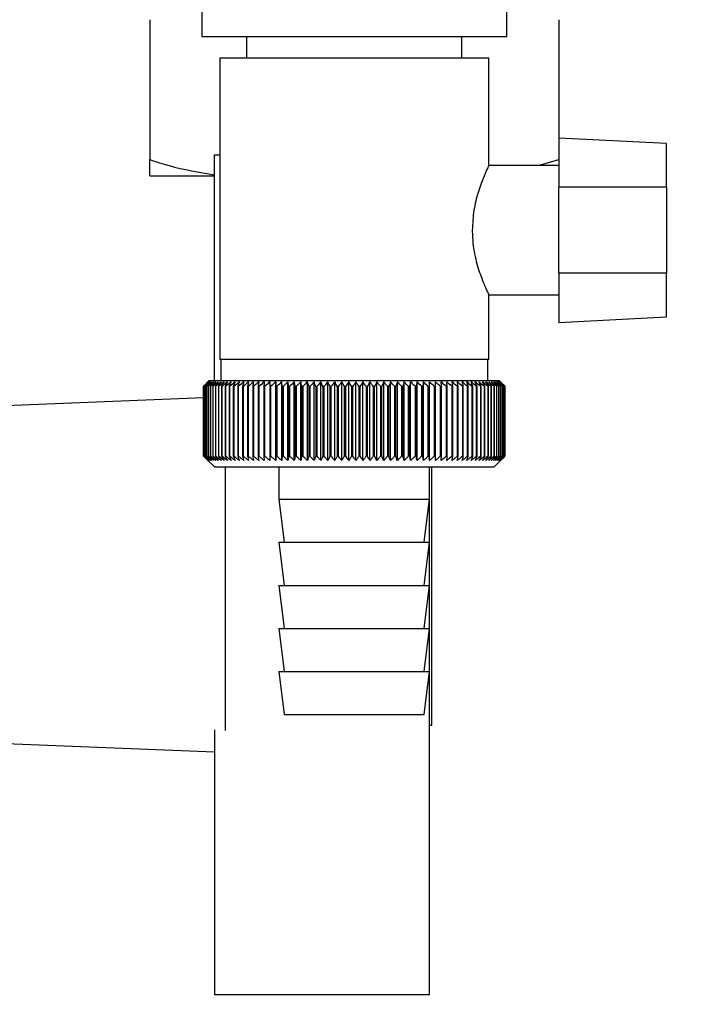
# Model space of a CAD drawing. Units: millimetres. Extents: x 0 to 420, y 0 to 297.
# Drawn here: x 243 to 249, y 145 to 154 of the extents above; entities that cross this region are included whole.
import ezdxf

# ---------------------------------------------------------------- set-up
doc = ezdxf.new("R2010")
doc.units = ezdxf.units.MM
doc.layers.add('1', color=7, linetype='Continuous')
doc.layers.add('DEFAULT', color=179, linetype='Continuous')
doc.styles.add('SLDTEXTSTYLE1', font='TXT', dxfattribs={"width": 0.605})
doc.dimstyles.new('SLDDIMSTYLE0', dxfattribs={"dimtxt": 3.5, "dimasz": 2.5, "dimexe": 0, "dimexo": 0.0625, "dimgap": 0.875, "dimtad": 1, "dimdec": 0, "dimlfac": 10, "dimrnd": 1e-09, "dimzin": 12, "dimdsep": 46, "dimtxsty": 'SLDTEXTSTYLE1', "dimsah": 1, "dimcen": 0.09, "dimadec": 0, "dimazin": 3, "dimtfac": 1, "dimtdec": 0, "dimtofl": 0, "dimtmove": 0, "dimatfit": 3, "dimfxl": 1, "dimfrac": 2, "dimtolj": 1, "dimtzin": 12, "dimarcsym": 0})

# ---------------------------------------------------------------- blocks, each defined once
blk = doc.blocks.new('_D_1')
at = {"layer": '1'}
for p, q in [((254.8003, 244.5835), (281.9877, 244.5835)), ((280.9877, 244.5835), (280.9877, 138.5375)), ((241.1003, 138.5375), (281.9877, 138.5375))]:
    blk.add_line(p, q, dxfattribs=at)
for points in [[(280.9877, 244.5835), (280.5877, 242.0835), (281.3877, 242.0835)], [(280.9877, 138.5375), (281.3877, 141.0375), (280.5877, 141.0375)]]:
    blk.add_solid(points, dxfattribs=at)
at = {"layer": '1', "insert": (276.4759, 186.2133), "char_height": 3.5, "attachment_point": 1, "rotation": 90, "style": 'SLDTEXTSTYLE1'}
blk.add_mtext('1060', dxfattribs=at)

msp = doc.modelspace()

# ---------------------------------------------------------------- linework, layer by layer
at = {"layer": 'DEFAULT', "linetype": 'Continuous', "lineweight": 30}
for p, q in [((244.6838, 154.6835), (244.6838, 153.9835)), ((247.5168, 153.9835), (247.5168, 154.6835)), ((244.2003, 154.1392), (244.2003, 152.8392)), ((248.0003, 154.1392), (248.0003, 153.0399)), ((244.6838, 153.9835), (247.5168, 153.9835)), ((245.1003, 153.9835), (245.1003, 153.7835)), ((247.1003, 153.7835), (247.1003, 153.9835)), ((244.8503, 153.7835), (244.8503, 150.9835)), ((244.8503, 153.7835), (247.3503, 153.7835)), ((247.3503, 152.7784), (247.3503, 153.7835)), ((249.0003, 152.9875), (248.0003, 153.0399)), ((248.0003, 153.0399), (248.0003, 152.5835)), ((249.0003, 152.5835), (249.0003, 152.9875)), ((244.8003, 152.8835), (244.8503, 152.8835)), ((244.8003, 150.7835), (244.8003, 152.8835)), ((248.0003, 152.7835), (247.3479, 152.7835)), ((247.8078, 152.7835), (248.0003, 152.8392)), ((244.2003, 152.6892), (244.8003, 152.6892)), ((248.0003, 151.7835), (248.0003, 152.5835)), ((249.0003, 152.5835), (248.0003, 152.5835)), ((249.0003, 152.5835), (249.0003, 151.7835)), ((249.0003, 151.7835), (248.0003, 151.7835)), ((248.0003, 151.7835), (248.0003, 151.327)), ((249.0003, 151.3794), (249.0003, 151.7835)), ((247.3503, 150.9835), (247.3503, 151.5913)), ((247.3466, 151.5835), (248.0003, 151.5835)), ((248.0003, 151.327), (249.0003, 151.3794)), ((247.3503, 150.9835), (244.8503, 150.9835)), ((244.8603, 150.9835), (244.8603, 150.7835)), ((247.3403, 150.7835), (247.3403, 150.9835)), ((244.7503, 150.7835), (244.7272, 150.7604)), ((246.1003, 150.7835), (244.7503, 150.7835)), ((245.3703, 150.0428), (245.3703, 150.7742)), ((245.4263, 150.0428), (245.4263, 150.7742)), ((245.4839, 150.0428), (245.4839, 150.7742)), ((245.5429, 150.0428), (245.5429, 150.7742)), ((245.6032, 150.0428), (245.6032, 150.7742)), ((245.6646, 150.0428), (245.6646, 150.7742)), ((245.727, 150.0428), (245.727, 150.7742)), ((245.7903, 150.0428), (245.7903, 150.7742)), ((245.8544, 150.0428), (245.8544, 150.7742)), ((245.919, 150.0428), (245.919, 150.7742)), ((245.984, 150.0428), (245.984, 150.7742)), ((246.0493, 150.0428), (246.0493, 150.7742)), ((247.4503, 150.7835), (246.1003, 150.7835)), ((246.1147, 150.0428), (246.1147, 150.7742)), ((246.18, 150.0428), (246.18, 150.7742)), ((246.2452, 150.0428), (246.2452, 150.7742)), ((246.3101, 150.0428), (246.3101, 150.7742)), ((246.3744, 150.0428), (246.3744, 150.7742)), ((246.4382, 150.0428), (246.4382, 150.7742)), ((246.5011, 150.0428), (246.5011, 150.7742)), ((246.5631, 150.0428), (246.5631, 150.7742)), ((246.6241, 150.0428), (246.6241, 150.7742)), ((246.6838, 150.0428), (246.6838, 150.7742)), ((246.7422, 150.0428), (246.7422, 150.7742)), ((246.7991, 150.7742), (246.7965, 150.7335)), ((246.7991, 150.0428), (246.7991, 150.7742)), ((246.8544, 150.0428), (246.8544, 150.7742)), ((246.91, 150.7335), (246.9079, 150.7742)), ((247.5003, 150.7335), (247.4503, 150.7835)), ((244.7004, 150.7335), (244.7006, 150.7335)), ((244.7004, 150.7335), (244.7004, 150.0835)), ((244.7006, 150.0835), (244.7006, 150.7335)), ((244.7029, 150.7335), (244.7037, 150.7335)), ((244.7029, 150.7335), (244.7029, 150.0835)), ((244.7037, 150.0835), (244.7037, 150.7335)), ((244.7086, 150.7335), (244.7101, 150.7335)), ((244.7086, 150.7335), (244.7086, 150.0835)), ((244.7101, 150.0835), (244.7101, 150.7335)), ((244.7175, 150.7335), (244.7196, 150.7335)), ((244.7175, 150.7335), (244.7175, 150.0835)), ((244.7196, 150.0835), (244.7196, 150.7335)), ((244.7297, 150.7335), (244.7324, 150.7335)), ((244.7297, 150.7335), (244.7297, 150.0835)), ((244.7324, 150.0835), (244.7324, 150.7335)), ((244.745, 150.7335), (244.7483, 150.7335)), ((244.745, 150.7335), (244.745, 150.0835)), ((244.7483, 150.0835), (244.7483, 150.7335)), ((244.7634, 150.7335), (244.7673, 150.7335)), ((244.7634, 150.7335), (244.7634, 150.0835)), ((244.7673, 150.0835), (244.7673, 150.7335)), ((244.785, 150.7335), (244.7894, 150.7335)), ((244.785, 150.7335), (244.785, 150.0835)), ((244.7894, 150.0835), (244.7894, 150.7335)), ((244.8096, 150.7335), (244.8146, 150.7335)), ((244.8096, 150.7335), (244.8096, 150.0835)), ((244.8146, 150.0835), (244.8146, 150.7335)), ((244.8372, 150.7335), (244.8427, 150.7335)), ((244.8372, 150.7335), (244.8372, 150.0835)), ((244.8427, 150.0835), (244.8427, 150.7335)), ((244.8677, 150.7335), (244.8738, 150.7335)), ((244.8677, 150.7335), (244.8677, 150.0835)), ((244.8738, 150.0835), (244.8738, 150.7335)), ((244.901, 150.7335), (244.9077, 150.7335)), ((244.901, 150.7335), (244.901, 150.0835)), ((244.9077, 150.0835), (244.9077, 150.7335)), ((244.9372, 150.7335), (244.9443, 150.7335)), ((244.9372, 150.7335), (244.9372, 150.0835)), ((244.9443, 150.0835), (244.9443, 150.7335)), ((244.976, 150.7335), (244.9837, 150.7335)), ((244.976, 150.7335), (244.976, 150.0835)), ((244.9837, 150.0835), (244.9837, 150.7335)), ((245.0174, 150.7335), (245.0256, 150.7335)), ((245.0174, 150.7335), (245.0174, 150.0835)), ((245.0256, 150.0835), (245.0256, 150.7335)), ((245.0614, 150.7335), (245.07, 150.7335)), ((245.0614, 150.7335), (245.0614, 150.0835)), ((245.07, 150.0835), (245.07, 150.7335)), ((245.1077, 150.7335), (245.1168, 150.7335)), ((245.1077, 150.7335), (245.1077, 150.0835)), ((245.1168, 150.0835), (245.1168, 150.7335)), ((245.1564, 150.7335), (245.1659, 150.7335)), ((245.1564, 150.7335), (245.1564, 150.0835)), ((245.1659, 150.0835), (245.1659, 150.7335)), ((245.2072, 150.7335), (245.2171, 150.7335)), ((245.2072, 150.7335), (245.2072, 150.0835)), ((245.2171, 150.0835), (245.2171, 150.7335)), ((245.2601, 150.7335), (245.2704, 150.7335)), ((245.2601, 150.7335), (245.2601, 150.0835)), ((245.2704, 150.0835), (245.2704, 150.7335)), ((245.3149, 150.7335), (245.3256, 150.7335)), ((245.3149, 150.7335), (245.3149, 150.0835)), ((245.3256, 150.0835), (245.3256, 150.7335)), ((245.3716, 150.7335), (245.3826, 150.7335)), ((245.3716, 150.7335), (245.3716, 150.0835)), ((245.3826, 150.0835), (245.3826, 150.7335)), ((245.4299, 150.7335), (245.4412, 150.7335)), ((245.4299, 150.7335), (245.4299, 150.0835)), ((245.4412, 150.0835), (245.4412, 150.7335)), ((245.4898, 150.7335), (245.5014, 150.7335)), ((245.4898, 150.7335), (245.4898, 150.0835)), ((245.5014, 150.0835), (245.5014, 150.7335)), ((245.5512, 150.7335), (245.563, 150.7335)), ((245.5512, 150.7335), (245.5512, 150.0835)), ((245.563, 150.0835), (245.563, 150.7335)), ((245.6137, 150.7335), (245.6258, 150.7335)), ((245.6137, 150.7335), (245.6137, 150.0835)), ((245.6258, 150.0835), (245.6258, 150.7335)), ((245.6775, 150.7335), (245.6897, 150.7335)), ((245.6775, 150.7335), (245.6775, 150.0835)), ((245.6897, 150.0835), (245.6897, 150.7335)), ((245.7422, 150.7335), (245.7546, 150.7335)), ((245.7422, 150.7335), (245.7422, 150.0835)), ((245.7546, 150.0835), (245.7546, 150.7335)), ((245.8077, 150.7335), (245.8202, 150.7335)), ((245.8077, 150.7335), (245.8077, 150.0835)), ((245.8202, 150.0835), (245.8202, 150.7335)), ((245.8739, 150.7335), (245.8865, 150.7335)), ((245.8739, 150.7335), (245.8739, 150.0835)), ((245.8865, 150.0835), (245.8865, 150.7335)), ((245.9406, 150.7335), (245.9533, 150.7335)), ((245.9406, 150.7335), (245.9406, 150.0835)), ((245.9533, 150.0835), (245.9533, 150.7335)), ((246.0077, 150.7335), (246.0205, 150.7335)), ((246.0077, 150.7335), (246.0077, 150.0835)), ((246.0205, 150.0835), (246.0205, 150.7335)), ((246.075, 150.7335), (246.0878, 150.7335)), ((246.075, 150.7335), (246.075, 150.0835)), ((246.0878, 150.0835), (246.0878, 150.7335)), ((246.1424, 150.7335), (246.1552, 150.7335)), ((246.1424, 150.7335), (246.1424, 150.0835)), ((246.1552, 150.0835), (246.1552, 150.7335)), ((246.2096, 150.7335), (246.2224, 150.7335)), ((246.2096, 150.7335), (246.2096, 150.0835)), ((246.2224, 150.0835), (246.2224, 150.7335)), ((246.2767, 150.7335), (246.2894, 150.7335)), ((246.2767, 150.7335), (246.2767, 150.0835)), ((246.2894, 150.0835), (246.2894, 150.7335)), ((246.3433, 150.7335), (246.3559, 150.7335)), ((246.3433, 150.7335), (246.3433, 150.0835)), ((246.3559, 150.0835), (246.3559, 150.7335)), ((246.4093, 150.7335), (246.4218, 150.7335)), ((246.4093, 150.7335), (246.4093, 150.0835)), ((246.4218, 150.0835), (246.4218, 150.7335)), ((246.4746, 150.7335), (246.487, 150.7335)), ((246.4746, 150.7335), (246.4746, 150.0835)), ((246.487, 150.0835), (246.487, 150.7335)), ((246.5391, 150.7335), (246.5513, 150.7335)), ((246.5391, 150.7335), (246.5391, 150.0835)), ((246.5513, 150.0835), (246.5513, 150.7335)), ((246.6025, 150.7335), (246.6145, 150.7335)), ((246.6025, 150.7335), (246.6025, 150.0835)), ((246.6145, 150.0835), (246.6145, 150.7335)), ((246.6648, 150.7335), (246.6765, 150.7335)), ((246.6648, 150.7335), (246.6648, 150.0835)), ((246.6765, 150.0835), (246.6765, 150.7335)), ((246.7258, 150.7335), (246.7372, 150.7335)), ((246.7258, 150.7335), (246.7258, 150.0835)), ((246.7372, 150.0835), (246.7372, 150.7335)), ((246.7853, 150.7335), (246.7965, 150.7335)), ((246.7853, 150.7335), (246.7853, 150.0835)), ((246.7965, 150.0835), (246.7965, 150.7335)), ((246.8433, 150.7335), (246.8541, 150.7335)), ((246.8433, 150.7335), (246.8433, 150.0835)), ((246.8541, 150.0835), (246.8541, 150.7335)), ((246.8995, 150.7335), (246.91, 150.7335)), ((246.8995, 150.7335), (246.8995, 150.0835)), ((246.91, 150.0835), (246.91, 150.7335)), ((246.9539, 150.7335), (246.964, 150.7335)), ((246.9539, 150.7335), (246.9539, 150.0835)), ((246.964, 150.0835), (246.964, 150.7335)), ((247.0063, 150.7335), (247.016, 150.7335)), ((247.0063, 150.7335), (247.0063, 150.0835)), ((247.016, 150.0835), (247.016, 150.7335)), ((247.0566, 150.7335), (247.0659, 150.7335)), ((247.0566, 150.7335), (247.0566, 150.0835)), ((247.0659, 150.0835), (247.0659, 150.7335)), ((247.1046, 150.7335), (247.1135, 150.7335)), ((247.1046, 150.7335), (247.1046, 150.0835)), ((247.1135, 150.0835), (247.1135, 150.7335)), ((247.1504, 150.7335), (247.1588, 150.7335)), ((247.1504, 150.7335), (247.1504, 150.0835)), ((247.1588, 150.0835), (247.1588, 150.7335)), ((247.1937, 150.7335), (247.2017, 150.7335)), ((247.1937, 150.7335), (247.1937, 150.0835)), ((247.2017, 150.0835), (247.2017, 150.7335)), ((247.2345, 150.7335), (247.242, 150.7335)), ((247.2345, 150.7335), (247.2345, 150.0835)), ((247.242, 150.0835), (247.242, 150.7335)), ((247.2727, 150.7335), (247.2796, 150.7335)), ((247.2727, 150.7335), (247.2727, 150.0835)), ((247.2796, 150.0835), (247.2796, 150.7335)), ((247.3081, 150.7335), (247.3146, 150.7335)), ((247.3081, 150.7335), (247.3081, 150.0835)), ((247.3146, 150.0835), (247.3146, 150.7335)), ((247.3408, 150.7335), (247.3467, 150.7335)), ((247.3408, 150.7335), (247.3408, 150.0835)), ((247.3467, 150.0835), (247.3467, 150.7335)), ((247.3706, 150.7335), (247.3759, 150.7335)), ((247.3706, 150.7335), (247.3706, 150.0835)), ((247.3759, 150.0835), (247.3759, 150.7335)), ((247.3974, 150.7335), (247.4022, 150.7335)), ((247.3974, 150.7335), (247.3974, 150.0835)), ((247.4022, 150.0835), (247.4022, 150.7335)), ((247.4213, 150.7335), (247.4254, 150.7335)), ((247.4213, 150.7335), (247.4213, 150.0835)), ((247.4254, 150.0835), (247.4254, 150.7335)), ((247.442, 150.7335), (247.4456, 150.7335)), ((247.442, 150.7335), (247.442, 150.0835)), ((247.4456, 150.0835), (247.4456, 150.7335)), ((247.4597, 150.7335), (247.4627, 150.7335)), ((247.4597, 150.7335), (247.4597, 150.0835)), ((247.4627, 150.0835), (247.4627, 150.7335)), ((247.4742, 150.7335), (247.4766, 150.7335)), ((247.4742, 150.7335), (247.4742, 150.0835)), ((247.4766, 150.0835), (247.4766, 150.7335)), ((247.4856, 150.7335), (247.4874, 150.7335)), ((247.4856, 150.7335), (247.4856, 150.0835)), ((247.4874, 150.0835), (247.4874, 150.7335)), ((247.4937, 150.7335), (247.4949, 150.7335)), ((247.4937, 150.7335), (247.4937, 150.0835)), ((247.4949, 150.0835), (247.4949, 150.7335)), ((247.4986, 150.7335), (247.4992, 150.7335)), ((247.4986, 150.7335), (247.4986, 150.0835)), ((247.4992, 150.0835), (247.4992, 150.7335)), ((247.5003, 150.7335), (247.5003, 150.0835)), ((244.7004, 150.6255), (242.4003, 150.5335)), ((244.7006, 150.0835), (244.7004, 150.0835)), ((244.7037, 150.0835), (244.7029, 150.0835)), ((244.7101, 150.0835), (244.7086, 150.0835)), ((244.7196, 150.0835), (244.7175, 150.0835)), ((244.7272, 150.0565), (244.8003, 149.9835)), ((244.7324, 150.0835), (244.7297, 150.0835)), ((244.7483, 150.0835), (244.745, 150.0835)), ((244.7673, 150.0835), (244.7634, 150.0835)), ((244.7894, 150.0835), (244.785, 150.0835)), ((244.8146, 150.0835), (244.8096, 150.0835)), ((244.8427, 150.0835), (244.8372, 150.0835)), ((244.8738, 150.0835), (244.8677, 150.0835)), ((244.9077, 150.0835), (244.901, 150.0835)), ((244.9443, 150.0835), (244.9372, 150.0835)), ((244.9837, 150.0835), (244.976, 150.0835)), ((245.0256, 150.0835), (245.0174, 150.0835)), ((245.07, 150.0835), (245.0614, 150.0835)), ((245.1168, 150.0835), (245.1077, 150.0835)), ((245.1659, 150.0835), (245.1564, 150.0835)), ((245.2171, 150.0835), (245.2072, 150.0835)), ((245.2704, 150.0835), (245.2601, 150.0835)), ((245.3256, 150.0835), (245.3149, 150.0835)), ((245.3826, 150.0835), (245.3716, 150.0835)), ((245.4412, 150.0835), (245.4299, 150.0835)), ((245.5014, 150.0835), (245.4898, 150.0835)), ((245.563, 150.0835), (245.5512, 150.0835)), ((245.6258, 150.0835), (245.6137, 150.0835)), ((245.6897, 150.0835), (245.6775, 150.0835)), ((245.7546, 150.0835), (245.7422, 150.0835)), ((245.8202, 150.0835), (245.8077, 150.0835)), ((245.8865, 150.0835), (245.8739, 150.0835)), ((245.9533, 150.0835), (245.9406, 150.0835)), ((246.0205, 150.0835), (246.0077, 150.0835)), ((246.0878, 150.0835), (246.075, 150.0835)), ((246.1552, 150.0835), (246.1424, 150.0835)), ((246.2224, 150.0835), (246.2096, 150.0835)), ((246.2894, 150.0835), (246.2767, 150.0835)), ((246.3559, 150.0835), (246.3433, 150.0835)), ((246.4218, 150.0835), (246.4093, 150.0835)), ((246.487, 150.0835), (246.4746, 150.0835)), ((246.5513, 150.0835), (246.5391, 150.0835)), ((246.6145, 150.0835), (246.6025, 150.0835)), ((246.6765, 150.0835), (246.6648, 150.0835)), ((246.7372, 150.0835), (246.7258, 150.0835)), ((246.7965, 150.0835), (246.7853, 150.0835)), ((246.8541, 150.0835), (246.8433, 150.0835)), ((246.91, 150.0835), (246.8995, 150.0835)), ((246.964, 150.0835), (246.9539, 150.0835)), ((247.016, 150.0835), (247.0063, 150.0835)), ((247.0659, 150.0835), (247.0566, 150.0835)), ((247.1135, 150.0835), (247.1046, 150.0835)), ((247.1588, 150.0835), (247.1504, 150.0835)), ((247.2017, 150.0835), (247.1937, 150.0835)), ((247.242, 150.0835), (247.2345, 150.0835)), ((247.2796, 150.0835), (247.2727, 150.0835)), ((247.3146, 150.0835), (247.3081, 150.0835)), ((247.3467, 150.0835), (247.3408, 150.0835)), ((247.3759, 150.0835), (247.3706, 150.0835)), ((247.4022, 150.0835), (247.3974, 150.0835)), ((247.4003, 149.9835), (247.5003, 150.0835)), ((247.4254, 150.0835), (247.4213, 150.0835)), ((247.4456, 150.0835), (247.442, 150.0835)), ((247.4627, 150.0835), (247.4597, 150.0835)), ((247.4766, 150.0835), (247.4742, 150.0835)), ((247.4874, 150.0835), (247.4856, 150.0835)), ((247.4949, 150.0835), (247.4937, 150.0835)), ((247.4992, 150.0835), (247.4986, 150.0835)), ((244.8003, 149.9835), (246.1003, 149.9835)), ((244.9003, 149.9835), (244.9003, 147.5362)), ((245.4003, 149.9835), (245.4003, 149.6835)), ((246.1003, 149.9835), (247.4003, 149.9835)), ((246.8003, 149.6835), (246.8003, 149.9835)), ((246.8203, 147.5835), (246.8203, 149.9835)), ((245.4003, 149.6835), (245.4503, 149.2835)), ((245.4003, 149.6835), (246.1003, 149.6835)), ((246.1003, 149.6835), (246.8003, 149.6835)), ((246.7503, 149.2835), (246.8003, 149.6835)), ((246.8003, 147.5362), (246.8003, 149.6835)), ((245.4003, 149.2835), (245.4503, 148.8835)), ((245.4003, 149.2835), (246.1003, 149.2835)), ((246.1003, 149.2835), (246.8003, 149.2835)), ((246.7503, 148.8835), (246.8003, 149.2835)), ((245.4003, 148.8835), (245.4503, 148.4835)), ((245.4003, 148.8835), (246.1003, 148.8835)), ((246.1003, 148.8835), (246.8003, 148.8835)), ((246.7503, 148.4835), (246.8003, 148.8835)), ((245.4003, 148.4835), (245.4503, 148.0835)), ((245.4003, 148.4835), (246.1003, 148.4835)), ((246.1003, 148.4835), (246.8003, 148.4835)), ((246.7503, 148.0835), (246.8003, 148.4835)), ((245.4003, 148.0835), (245.4503, 147.6835)), ((245.4003, 148.0835), (246.1003, 148.0835)), ((246.1003, 148.0835), (246.8003, 148.0835)), ((246.7503, 147.6835), (246.8003, 148.0835)), ((245.4503, 147.6835), (246.1003, 147.6835)), ((246.1003, 147.6835), (246.7503, 147.6835)), ((246.8003, 147.5835), (246.8203, 147.5835)), ((244.8003, 147.5412), (244.8003, 145.0835)), ((246.8003, 145.0835), (246.8003, 147.5362)), ((242.4003, 147.4335), (244.8003, 147.3375)), ((244.8003, 145.0835), (246.8003, 145.0835))]:
    msp.add_line(p, q, dxfattribs=at)
at = {"layer": 'DEFAULT', "linetype": 'Continuous', "lineweight": 30, "flags": 128}
for points in [[(245.316, 150.7742), (245.3159, 150.7691), (245.3157, 150.764), (245.3156, 150.759), (245.3155, 150.7539), (245.3153, 150.7488), (245.3152, 150.7437), (245.3151, 150.7386), (245.3149, 150.7335)], [(245.3703, 150.7742), (245.3705, 150.7691), (245.3706, 150.764), (245.3708, 150.759), (245.3709, 150.7539), (245.3711, 150.7488), (245.3713, 150.7437), (245.3714, 150.7386), (245.3716, 150.7335)], [(246.8541, 150.7335), (246.8541, 150.7386), (246.8542, 150.7437), (246.8542, 150.7488), (246.8542, 150.7539), (246.8543, 150.759), (246.8543, 150.764), (246.8543, 150.7691), (246.8544, 150.7742)]]:
    msp.add_lwpolyline(points, dxfattribs=at)
at = {"layer": 'DEFAULT', "linetype": 'Continuous', "lineweight": 30}
for centre, radius, start, end in [((250.998, 144.3496), 8.9672, 134.23741, 134.60901), ((250.925, 144.7691), 8.6191, 135.83525, 136.21129), ((251.0077, 144.161), 9.107, 133.43392, 133.80516), ((250.9425, 144.9764), 8.4857, 136.90169, 137.27697), ((251.0241, 143.9835), 9.2429, 132.71795, 133.08863), ((250.9746, 145.1878), 8.3609, 138.07526, 138.44911), ((251.0459, 143.8187), 9.3721, 132.08532, 132.45531), ((251.0244, 145.4015), 8.2495, 139.36219, 139.73374), ((251.0719, 143.6683), 9.4925, 131.53229, 131.90153), ((251.0963, 145.6155), 8.1568, 140.76896, 141.13715), ((251.1012, 143.5335), 9.6021, 131.05559, 131.42406), ((251.1952, 145.8277), 8.0892, 142.30224, 142.66576), ((251.133, 143.4157), 9.6991, 130.65238, 131.02014), ((251.3281, 146.0362), 8.0546, 143.96865, 144.32592), ((251.1667, 143.316), 9.7821, 130.32028, 130.68739), ((251.5038, 146.2392), 8.063, 145.77458, 146.12372), ((251.2016, 143.2352), 9.8498, 130.05732, 130.42388), ((251.7341, 146.4346), 8.127, 147.72587, 148.06467), ((251.2373, 143.174), 9.9013, 129.86193, 130.22806), ((252.0354, 146.6207), 8.2639, 149.8274, 150.15333), ((251.2736, 143.1332), 9.9359, 129.73295, 130.09879), ((252.4308, 146.7958), 8.4972, 152.08268, 152.39288), ((251.3101, 143.113), 9.953, 129.66963, 130.03532), ((252.9543, 146.9583), 8.8615, 154.49331, 154.78459), ((251.3466, 143.1136), 9.9525, 129.67158, 130.03728), ((253.658, 147.1066), 9.4091, 157.05836, 157.32727), ((251.3832, 143.135), 9.9343, 129.73882, 130.10467), ((254.6262, 147.2394), 10.2244, 159.77379, 160.01671), ((251.4198, 143.1771), 9.8987, 129.87174, 130.23789), ((256.0048, 147.3554), 11.453, 162.63192, 162.84517), ((251.4564, 143.2394), 9.8462, 130.07114, 130.43773), ((258.0707, 147.4536), 13.3715, 165.62094, 165.80094), ((251.4934, 143.3214), 9.7775, 130.33819, 130.70534), ((261.4214, 147.533), 16.577, 168.72473, 168.86817), ((251.5309, 143.4223), 9.6936, 130.67449, 131.04229), ((267.6294, 147.593), 22.641, 171.9229, 172.02693), ((251.5693, 143.5411), 9.5958, 131.08202, 131.45054), ((282.6026, 147.633), 37.471, 175.19118, 175.25364), ((251.6091, 143.6769), 9.4856, 131.56321, 131.93249), ((251.6511, 143.8282), 9.3646, 132.1209, 132.49094), ((251.696, 143.9937), 9.2349, 132.75841, 133.12913), ((210.4361, 147.6299), 35.1312, 5.06827, 5.13492), ((251.7447, 144.172), 9.0988, 133.47949, 133.85076), ((223.9, 147.5879), 21.8178, 8.28939, 8.39743), ((251.7985, 144.3612), 8.9588, 134.28837, 134.65998), ((229.7011, 147.526), 16.1714, 11.44008, 11.58727), ((251.8589, 144.5597), 8.8178, 135.18972, 135.56137), ((232.8941, 147.4447), 13.1379, 14.4971, 14.68054), ((251.9277, 144.7657), 8.6792, 136.18871, 136.55996), ((234.8907, 147.3447), 11.3066, 17.44089, 17.65725), ((252.0072, 144.9772), 8.5467, 137.29092, 137.66121), ((236.2403, 147.2269), 10.1282, 20.25604, 20.5017), ((252.1001, 145.1923), 8.4244, 138.50233, 138.87093), ((237.2015, 147.0926), 9.3447, 22.93123, 23.20252), ((252.2099, 145.4089), 8.3174, 139.82928, 140.19528), ((237.9119, 146.9428), 8.8183, 25.45909, 25.75239), ((252.341, 145.6252), 8.2314, 141.27832, 141.64058), ((238.4516, 146.779), 8.4689, 27.83574, 28.14763), ((252.4991, 145.839), 8.1734, 142.85612, 143.21327), ((238.8704, 146.6028), 8.2465, 30.06025, 30.38758), ((252.6916, 146.0484), 8.1519, 144.56926, 144.91964), ((239.2008, 146.4156), 8.1178, 32.13411, 32.47404), ((252.9281, 146.2515), 8.1779, 146.42397, 146.76561), ((239.4652, 146.2194), 8.0599, 34.06066, 34.41069), ((253.222, 146.4463), 8.2656, 148.42581, 148.75643), ((239.6791, 146.0158), 8.0563, 35.84457, 36.20253), ((253.5917, 146.6311), 8.4342, 150.57925, 150.89624), ((239.8541, 145.8068), 8.0945, 37.49142, 37.85546), ((254.0638, 146.8042), 8.711, 152.88722, 153.18763), ((239.9986, 145.5943), 8.1649, 39.00734, 39.37591), ((254.6777, 146.964), 9.1358, 155.35051, 155.63109), ((240.119, 145.3803), 8.2598, 40.3987, 40.77052), ((255.4951, 147.1089), 9.7705, 157.9672, 158.22449), ((240.2205, 145.1667), 8.3728, 41.67191, 42.04593), ((256.6179, 147.2377), 10.7171, 160.73207, 160.96246), ((240.3068, 144.9556), 8.4985, 42.83324, 43.20862), ((258.2276, 147.3491), 12.1569, 163.63608, 163.83594), ((240.3811, 144.7489), 8.6326, 43.88869, 44.26478), ((260.6822, 147.4422), 14.4476, 166.66597, 166.83182), ((240.446, 144.5484), 8.7709, 44.84394, 45.22022), ((264.7996, 147.516), 18.4065, 169.80413, 169.93286), ((240.5033, 144.3561), 8.9101, 45.70425, 46.08035), ((272.9482, 147.5699), 26.4011, 173.0288, 173.1178), ((240.5548, 144.1738), 9.047, 46.47445, 46.8501), ((240.6019, 144.003), 9.179, 47.15895, 47.53398), ((240.6455, 143.8455), 9.3036, 47.7617, 48.13599), ((240.6866, 143.7027), 9.4187, 48.28617, 48.65969), ((240.7259, 143.5758), 9.5224, 48.73543, 49.10819), ((217.7889, 147.579), 29.3451, 6.17095, 6.2509), ((240.764, 143.4661), 9.6131, 49.1121, 49.48416), ((227.6023, 147.5296), 19.6762, 9.37117, 9.49134), ((240.8013, 143.3745), 9.6895, 49.41838, 49.78981), ((232.2918, 147.4601), 15.1323, 12.49267, 12.65059), ((240.8382, 143.302), 9.7504, 49.65605, 50.02697), ((235.0007, 147.3713), 12.5708, 15.51337, 15.70602), ((240.8749, 143.2492), 9.795, 49.82651, 50.19705), ((236.7378, 147.2638), 10.9835, 18.41511, 18.63907), ((240.9115, 143.2165), 9.8227, 49.93074, 50.30104), ((237.9262, 147.1388), 9.9477, 21.18388, 21.43555), ((240.9481, 143.2043), 9.833, 49.96937, 50.33957), ((238.7747, 146.9973), 9.2549, 23.80974, 24.0855), ((240.9847, 143.2128), 9.8259, 49.9426, 50.31287), ((239.3984, 146.8407), 8.7902, 26.28656, 26.58289), ((241.021, 143.2417), 9.8013, 49.8503, 50.22078), ((239.8659, 146.6704), 8.4848, 28.61153, 28.92512), ((241.057, 143.2909), 9.7597, 49.69191, 50.06275), ((240.2204, 146.488), 8.295, 30.7846, 31.11246), ((241.0923, 143.3599), 9.7017, 49.46652, 49.83785), ((240.4911, 146.2952), 8.1914, 32.80797, 33.14739), ((241.1266, 143.4481), 9.6281, 49.1728, 49.54474), ((240.698, 146.0938), 8.1531, 34.68547, 35.0341), ((241.1594, 143.5546), 9.5398, 48.80905, 49.18168), ((240.8553, 145.8856), 8.1651, 36.42213, 36.77795), ((241.19, 143.6784), 9.4384, 48.37313, 48.74651), ((240.9735, 145.6726), 8.2159, 38.02377, 38.38504), ((241.2178, 143.8185), 9.3252, 47.86251, 48.23666), ((241.0607, 145.4567), 8.2964, 39.49661, 39.8619), ((241.242, 143.9735), 9.2022, 47.2742, 47.6491), ((241.1229, 145.24), 8.3993, 40.84708, 41.2152), ((241.2614, 144.1419), 9.0714, 46.60481, 46.98035), ((241.1649, 145.0244), 8.5187, 42.08155, 42.45153), ((241.275, 144.3223), 8.9352, 45.85045, 46.22649), ((241.1904, 144.8119), 8.6493, 43.20621, 43.5773), ((241.2812, 144.5129), 8.7962, 45.00683, 45.3831), ((241.2026, 144.6046), 8.7869, 44.22696, 44.59855), ((250.5955, 144.8901), 8.3005, 134.98979, 135.25225)]:
    msp.add_arc(centre, radius, start, end, dxfattribs=at)
for points, knots in [([(244.2003, 152.8392), (244.2597, 152.8199), (244.4566, 152.7561), (244.659, 152.7212), (244.8003, 152.6968)], [0, 0, 0, 0, 0.301959, 1, 1, 1, 1]), ([(244.2003, 152.6892), (244.2003, 152.698), (244.2003, 152.7291), (244.2003, 152.7933), (244.2003, 152.8392)], [0, 0, 0, 0, 0.2845876, 1, 1, 1, 1]), ([(247.3479, 152.7784), (247.3467, 152.7761), (247.3441, 152.7708), (247.3026, 152.681), (247.2516, 152.5427), (247.2067, 152.3722), (247.2002, 152.2465), (247.1969, 152.1835)], [0, 0, 0, 0, 0.169422, 0.393886, 0.605674, 0.802537, 1, 1, 1, 1]), ([(247.1969, 152.1835), (247.1973, 152.1614), (247.199, 152.0687), (247.2254, 151.9112), (247.2777, 151.7489), (247.323, 151.6409), (247.3495, 151.5851), (247.3473, 151.5897), (247.3466, 151.5913)], [0, 0, 0, 0, 0.069393, 0.291649, 0.510027, 0.709922, 0.901169, 1, 1, 1, 1]), ([(244.7004, 150.0835), (244.708, 150.0758), (244.717, 150.0668), (244.7259, 150.0579), (244.7272, 150.0566)], [0, 0, 0, 0, 0.853892, 1, 1, 1, 1]), ([(244.7422, 150.0428), (244.7345, 150.0503), (244.7206, 150.0638), (244.7068, 150.0774), (244.7006, 150.0835)], [0, 0, 0, 0, 0.55565, 1, 1, 1, 1]), ([(244.7029, 150.0835), (244.7103, 150.0758), (244.7233, 150.0622), (244.7365, 150.0487), (244.7422, 150.0428)], [0, 0, 0, 0, 0.56434, 1, 1, 1, 1]), ([(244.7464, 150.0428), (244.7385, 150.0503), (244.7243, 150.0638), (244.71, 150.0774), (244.7037, 150.0835)], [0, 0, 0, 0, 0.55565, 1, 1, 1, 1]), ([(244.7086, 150.0835), (244.7157, 150.0758), (244.7283, 150.0622), (244.7409, 150.0487), (244.7464, 150.0428)], [0, 0, 0, 0, 0.56434, 1, 1, 1, 1]), ([(244.7539, 150.0428), (244.7457, 150.0503), (244.7311, 150.0638), (244.7165, 150.0774), (244.7101, 150.0835)], [0, 0, 0, 0, 0.55565, 1, 1, 1, 1]), ([(244.7175, 150.0835), (244.7244, 150.0758), (244.7364, 150.0622), (244.7486, 150.0487), (244.7539, 150.0428)], [0, 0, 0, 0, 0.56434, 1, 1, 1, 1]), ([(244.7644, 150.0428), (244.7561, 150.0503), (244.7411, 150.0638), (244.7262, 150.0774), (244.7196, 150.0835)], [0, 0, 0, 0, 0.55565, 1, 1, 1, 1]), ([(244.7297, 150.0835), (244.7362, 150.0758), (244.7477, 150.0622), (244.7593, 150.0487), (244.7644, 150.0428)], [0, 0, 0, 0, 0.56434, 1, 1, 1, 1]), ([(244.778, 150.0428), (244.7695, 150.0503), (244.7543, 150.0638), (244.7391, 150.0774), (244.7324, 150.0835)], [0, 0, 0, 0, 0.55565, 1, 1, 1, 1]), ([(244.745, 150.0835), (244.7512, 150.0758), (244.7622, 150.0622), (244.7732, 150.0487), (244.778, 150.0428)], [0, 0, 0, 0, 0.56434, 1, 1, 1, 1]), ([(244.7947, 150.0428), (244.7861, 150.0503), (244.7706, 150.0638), (244.7551, 150.0774), (244.7483, 150.0835)], [0, 0, 0, 0, 0.5556499, 1, 1, 1, 1]), ([(244.7634, 150.0835), (244.7693, 150.0758), (244.7797, 150.0622), (244.7901, 150.0487), (244.7947, 150.0428)], [0, 0, 0, 0, 0.56434, 1, 1, 1, 1]), ([(244.8144, 150.0428), (244.8057, 150.0503), (244.7899, 150.0638), (244.7743, 150.0774), (244.7673, 150.0835)], [0, 0, 0, 0, 0.55565, 1, 1, 1, 1]), ([(244.785, 150.0835), (244.7905, 150.0758), (244.8003, 150.0622), (244.8101, 150.0487), (244.8144, 150.0428)], [0, 0, 0, 0, 0.56434, 1, 1, 1, 1]), ([(244.8371, 150.0428), (244.8282, 150.0503), (244.8123, 150.0638), (244.7965, 150.0774), (244.7894, 150.0835)], [0, 0, 0, 0, 0.55565, 1, 1, 1, 1]), ([(244.8096, 150.0835), (244.8147, 150.0758), (244.8239, 150.0622), (244.8331, 150.0487), (244.8371, 150.0428)], [0, 0, 0, 0, 0.5643403, 1, 1, 1, 1]), ([(244.8627, 150.0428), (244.8538, 150.0503), (244.8377, 150.0638), (244.8217, 150.0774), (244.8146, 150.0835)], [0, 0, 0, 0, 0.55565, 1, 1, 1, 1]), ([(244.8372, 150.0835), (244.842, 150.0758), (244.8505, 150.0622), (244.859, 150.0487), (244.8627, 150.0428)], [0, 0, 0, 0, 0.56434, 1, 1, 1, 1]), ([(244.8912, 150.0428), (244.8822, 150.0503), (244.866, 150.0638), (244.8499, 150.0774), (244.8427, 150.0835)], [0, 0, 0, 0, 0.55565, 1, 1, 1, 1]), ([(244.8677, 150.0835), (244.8721, 150.0758), (244.8799, 150.0622), (244.8878, 150.0487), (244.8912, 150.0428)], [0, 0, 0, 0, 0.56434, 1, 1, 1, 1]), ([(244.9225, 150.0428), (244.9134, 150.0503), (244.8972, 150.0638), (244.881, 150.0774), (244.8738, 150.0835)], [0, 0, 0, 0, 0.55565, 1, 1, 1, 1]), ([(244.901, 150.0835), (244.905, 150.0758), (244.9122, 150.0622), (244.9193, 150.0487), (244.9225, 150.0428)], [0, 0, 0, 0, 0.56434, 1, 1, 1, 1]), ([(244.9565, 150.0428), (244.9474, 150.0503), (244.9311, 150.0638), (244.9149, 150.0774), (244.9077, 150.0835)], [0, 0, 0, 0, 0.55565, 1, 1, 1, 1]), ([(244.9372, 150.0835), (244.9408, 150.0758), (244.9472, 150.0622), (244.9537, 150.0487), (244.9565, 150.0428)], [0, 0, 0, 0, 0.56434, 1, 1, 1, 1]), ([(244.9931, 150.0428), (244.9841, 150.0503), (244.9678, 150.0638), (244.9516, 150.0774), (244.9443, 150.0835)], [0, 0, 0, 0, 0.55565, 1, 1, 1, 1]), ([(244.976, 150.0835), (244.9792, 150.0758), (244.9849, 150.0622), (244.9906, 150.0487), (244.9931, 150.0428)], [0, 0, 0, 0, 0.56434, 1, 1, 1, 1]), ([(245.0323, 150.0428), (245.0233, 150.0503), (245.0071, 150.0638), (244.9909, 150.0774), (244.9837, 150.0835)], [0, 0, 0, 0, 0.55565, 1, 1, 1, 1]), ([(245.0174, 150.0835), (245.0202, 150.0758), (245.0252, 150.0622), (245.0302, 150.0487), (245.0323, 150.0428)], [0, 0, 0, 0, 0.56434, 1, 1, 1, 1]), ([(245.074, 150.0428), (245.065, 150.0503), (245.0489, 150.0638), (245.0328, 150.0774), (245.0256, 150.0835)], [0, 0, 0, 0, 0.55565, 1, 1, 1, 1]), ([(245.0614, 150.0835), (245.0637, 150.0758), (245.0679, 150.0622), (245.0722, 150.0487), (245.074, 150.0428)], [0, 0, 0, 0, 0.5643403, 1, 1, 1, 1]), ([(245.1181, 150.0428), (245.1092, 150.0503), (245.0931, 150.0638), (245.0771, 150.0774), (245.07, 150.0835)], [0, 0, 0, 0, 0.5556499, 1, 1, 1, 1]), ([(245.1077, 150.0835), (245.1097, 150.0758), (245.1131, 150.0622), (245.1166, 150.0487), (245.1181, 150.0428)], [0, 0, 0, 0, 0.56434, 1, 1, 1, 1]), ([(245.1644, 150.0428), (245.1556, 150.0503), (245.1397, 150.0638), (245.1238, 150.0774), (245.1168, 150.0835)], [0, 0, 0, 0, 0.55565, 1, 1, 1, 1]), ([(245.1564, 150.0835), (245.1579, 150.0758), (245.1606, 150.0622), (245.1632, 150.0487), (245.1644, 150.0428)], [0, 0, 0, 0, 0.56434, 1, 1, 1, 1]), ([(245.2129, 150.0428), (245.2042, 150.0503), (245.1885, 150.0638), (245.1728, 150.0774), (245.1659, 150.0835)], [0, 0, 0, 0, 0.5556499, 1, 1, 1, 1]), ([(245.2072, 150.0835), (245.2083, 150.0758), (245.2102, 150.0622), (245.2121, 150.0487), (245.2129, 150.0428)], [0, 0, 0, 0, 0.56434, 1, 1, 1, 1]), ([(245.2635, 150.0428), (245.2549, 150.0503), (245.2394, 150.0638), (245.224, 150.0774), (245.2171, 150.0835)], [0, 0, 0, 0, 0.55565, 1, 1, 1, 1]), ([(245.2601, 150.0835), (245.2607, 150.0758), (245.2619, 150.0622), (245.263, 150.0487), (245.2635, 150.0428)], [0, 0, 0, 0, 0.56434, 1, 1, 1, 1]), ([(245.316, 150.0428), (245.3075, 150.0503), (245.2923, 150.0638), (245.2771, 150.0774), (245.2704, 150.0835)], [0, 0, 0, 0, 0.5556499, 1, 1, 1, 1]), ([(245.3149, 150.0835), (245.3151, 150.0758), (245.3155, 150.0622), (245.3158, 150.0487), (245.316, 150.0428)], [0, 0, 0, 0, 0.56434, 1, 1, 1, 1]), ([(245.3703, 150.0428), (245.362, 150.0503), (245.3471, 150.0638), (245.3322, 150.0774), (245.3256, 150.0835)], [0, 0, 0, 0, 0.5556499, 1, 1, 1, 1]), ([(245.3716, 150.0835), (245.3713, 150.0758), (245.3709, 150.0622), (245.3705, 150.0487), (245.3703, 150.0428)], [0, 0, 0, 0, 0.56434, 1, 1, 1, 1]), ([(245.4263, 150.0428), (245.4182, 150.0503), (245.4036, 150.0638), (245.389, 150.0774), (245.3826, 150.0835)], [0, 0, 0, 0, 0.55565, 1, 1, 1, 1]), ([(245.4299, 150.0835), (245.4293, 150.0758), (245.4281, 150.0622), (245.4268, 150.0487), (245.4263, 150.0428)], [0, 0, 0, 0, 0.56434, 1, 1, 1, 1]), ([(245.4839, 150.0428), (245.476, 150.0503), (245.4617, 150.0638), (245.4475, 150.0774), (245.4412, 150.0835)], [0, 0, 0, 0, 0.55565, 1, 1, 1, 1]), ([(245.4898, 150.0835), (245.4887, 150.0758), (245.4867, 150.0622), (245.4847, 150.0487), (245.4839, 150.0428)], [0, 0, 0, 0, 0.56434, 1, 1, 1, 1]), ([(245.5429, 150.0428), (245.5352, 150.0503), (245.5213, 150.0638), (245.5075, 150.0774), (245.5014, 150.0835)], [0, 0, 0, 0, 0.55565, 1, 1, 1, 1]), ([(245.5512, 150.0835), (245.5496, 150.0758), (245.5468, 150.0622), (245.5441, 150.0487), (245.5429, 150.0428)], [0, 0, 0, 0, 0.56434, 1, 1, 1, 1]), ([(245.6032, 150.0428), (245.5957, 150.0503), (245.5823, 150.0638), (245.5689, 150.0774), (245.563, 150.0835)], [0, 0, 0, 0, 0.55565, 1, 1, 1, 1]), ([(245.6137, 150.0835), (245.6118, 150.0758), (245.6082, 150.0622), (245.6047, 150.0487), (245.6032, 150.0428)], [0, 0, 0, 0, 0.56434, 1, 1, 1, 1]), ([(245.6646, 150.0428), (245.6574, 150.0503), (245.6444, 150.0638), (245.6315, 150.0774), (245.6258, 150.0835)], [0, 0, 0, 0, 0.55565, 1, 1, 1, 1]), ([(245.6775, 150.0835), (245.675, 150.0758), (245.6708, 150.0622), (245.6665, 150.0487), (245.6646, 150.0428)], [0, 0, 0, 0, 0.56434, 1, 1, 1, 1]), ([(245.727, 150.0428), (245.7201, 150.0503), (245.7076, 150.0638), (245.6952, 150.0774), (245.6897, 150.0835)], [0, 0, 0, 0, 0.55565, 1, 1, 1, 1]), ([(245.7422, 150.0835), (245.7393, 150.0758), (245.7343, 150.0622), (245.7292, 150.0487), (245.727, 150.0428)], [0, 0, 0, 0, 0.56434, 1, 1, 1, 1]), ([(245.7903, 150.0428), (245.7837, 150.0503), (245.7718, 150.0638), (245.7598, 150.0774), (245.7546, 150.0835)], [0, 0, 0, 0, 0.55565, 1, 1, 1, 1]), ([(245.8077, 150.0835), (245.8044, 150.0758), (245.7987, 150.0622), (245.7929, 150.0487), (245.7903, 150.0428)], [0, 0, 0, 0, 0.56434, 1, 1, 1, 1]), ([(245.8544, 150.0428), (245.848, 150.0503), (245.8366, 150.0638), (245.8253, 150.0774), (245.8202, 150.0835)], [0, 0, 0, 0, 0.55565, 1, 1, 1, 1]), ([(245.8739, 150.0835), (245.8702, 150.0758), (245.8637, 150.0622), (245.8572, 150.0487), (245.8544, 150.0428)], [0, 0, 0, 0, 0.56434, 1, 1, 1, 1]), ([(245.919, 150.0428), (245.9129, 150.0503), (245.9021, 150.0638), (245.8913, 150.0774), (245.8865, 150.0835)], [0, 0, 0, 0, 0.5556499, 1, 1, 1, 1]), ([(245.9406, 150.0835), (245.9365, 150.0758), (245.9293, 150.0622), (245.9221, 150.0487), (245.919, 150.0428)], [0, 0, 0, 0, 0.5643403, 1, 1, 1, 1]), ([(245.984, 150.0428), (245.9783, 150.0503), (245.9681, 150.0638), (245.9579, 150.0774), (245.9533, 150.0835)], [0, 0, 0, 0, 0.55565, 1, 1, 1, 1]), ([(246.0077, 150.0835), (246.0032, 150.0758), (245.9953, 150.0622), (245.9874, 150.0487), (245.984, 150.0428)], [0, 0, 0, 0, 0.56434, 1, 1, 1, 1]), ([(246.0493, 150.0428), (246.0439, 150.0503), (246.0343, 150.0638), (246.0247, 150.0774), (246.0205, 150.0835)], [0, 0, 0, 0, 0.55565, 1, 1, 1, 1]), ([(246.075, 150.0835), (246.0702, 150.0758), (246.0616, 150.0622), (246.053, 150.0487), (246.0493, 150.0428)], [0, 0, 0, 0, 0.56434, 1, 1, 1, 1]), ([(246.1147, 150.0428), (246.1097, 150.0503), (246.1007, 150.0638), (246.0918, 150.0774), (246.0878, 150.0835)], [0, 0, 0, 0, 0.55565, 1, 1, 1, 1]), ([(246.1424, 150.0835), (246.1372, 150.0758), (246.1279, 150.0622), (246.1187, 150.0487), (246.1147, 150.0428)], [0, 0, 0, 0, 0.56434, 1, 1, 1, 1]), ([(246.18, 150.0428), (246.1754, 150.0503), (246.1671, 150.0638), (246.1589, 150.0774), (246.1552, 150.0835)], [0, 0, 0, 0, 0.55565, 1, 1, 1, 1]), ([(246.2096, 150.0835), (246.2041, 150.0758), (246.1942, 150.0622), (246.1843, 150.0487), (246.18, 150.0428)], [0, 0, 0, 0, 0.56434, 1, 1, 1, 1]), ([(246.2452, 150.0428), (246.241, 150.0503), (246.2334, 150.0638), (246.2258, 150.0774), (246.2224, 150.0835)], [0, 0, 0, 0, 0.55565, 1, 1, 1, 1]), ([(246.2767, 150.0835), (246.2708, 150.0758), (246.2603, 150.0622), (246.2498, 150.0487), (246.2452, 150.0428)], [0, 0, 0, 0, 0.56434, 1, 1, 1, 1]), ([(246.3101, 150.0428), (246.3062, 150.0503), (246.2993, 150.0638), (246.2924, 150.0774), (246.2894, 150.0835)], [0, 0, 0, 0, 0.55565, 1, 1, 1, 1]), ([(246.3433, 150.0835), (246.337, 150.0758), (246.326, 150.0622), (246.3149, 150.0487), (246.3101, 150.0428)], [0, 0, 0, 0, 0.56434, 1, 1, 1, 1]), ([(246.3744, 150.0428), (246.371, 150.0503), (246.3648, 150.0638), (246.3586, 150.0774), (246.3559, 150.0835)], [0, 0, 0, 0, 0.55565, 1, 1, 1, 1]), ([(246.4093, 150.0835), (246.4028, 150.0758), (246.3912, 150.0622), (246.3795, 150.0487), (246.3744, 150.0428)], [0, 0, 0, 0, 0.56434, 1, 1, 1, 1]), ([(246.4382, 150.0428), (246.4351, 150.0503), (246.4297, 150.0638), (246.4242, 150.0774), (246.4218, 150.0835)], [0, 0, 0, 0, 0.5556499, 1, 1, 1, 1]), ([(246.4746, 150.0835), (246.4678, 150.0758), (246.4557, 150.0622), (246.4435, 150.0487), (246.4382, 150.0428)], [0, 0, 0, 0, 0.56434, 1, 1, 1, 1]), ([(246.5011, 150.0428), (246.4985, 150.0503), (246.4938, 150.0638), (246.4891, 150.0774), (246.487, 150.0835)], [0, 0, 0, 0, 0.55565, 1, 1, 1, 1]), ([(246.5391, 150.0835), (246.532, 150.0758), (246.5193, 150.0622), (246.5066, 150.0487), (246.5011, 150.0428)], [0, 0, 0, 0, 0.56434, 1, 1, 1, 1]), ([(246.5631, 150.0428), (246.5609, 150.0503), (246.557, 150.0638), (246.553, 150.0774), (246.5513, 150.0835)], [0, 0, 0, 0, 0.5556499, 1, 1, 1, 1]), ([(246.6025, 150.0835), (246.5951, 150.0758), (246.582, 150.0622), (246.5689, 150.0487), (246.5631, 150.0428)], [0, 0, 0, 0, 0.56434, 1, 1, 1, 1]), ([(246.6241, 150.0428), (246.6223, 150.0503), (246.6191, 150.0638), (246.6159, 150.0774), (246.6145, 150.0835)], [0, 0, 0, 0, 0.55565, 1, 1, 1, 1]), ([(246.6648, 150.0835), (246.6572, 150.0758), (246.6436, 150.0622), (246.63, 150.0487), (246.6241, 150.0428)], [0, 0, 0, 0, 0.56434, 1, 1, 1, 1]), ([(246.6838, 150.0428), (246.6825, 150.0503), (246.68, 150.0638), (246.6776, 150.0774), (246.6765, 150.0835)], [0, 0, 0, 0, 0.55565, 1, 1, 1, 1]), ([(246.7258, 150.0835), (246.7179, 150.0758), (246.7039, 150.0622), (246.6899, 150.0487), (246.6838, 150.0428)], [0, 0, 0, 0, 0.56434, 1, 1, 1, 1]), ([(246.7422, 150.0428), (246.7413, 150.0503), (246.7396, 150.0638), (246.738, 150.0774), (246.7372, 150.0835)], [0, 0, 0, 0, 0.55565, 1, 1, 1, 1]), ([(246.7853, 150.0835), (246.7772, 150.0758), (246.7629, 150.0622), (246.7485, 150.0487), (246.7422, 150.0428)], [0, 0, 0, 0, 0.5643403, 1, 1, 1, 1]), ([(246.7991, 150.0428), (246.7986, 150.0503), (246.7977, 150.0638), (246.7969, 150.0774), (246.7965, 150.0835)], [0, 0, 0, 0, 0.55565, 1, 1, 1, 1]), ([(246.8433, 150.0835), (246.835, 150.0758), (246.8203, 150.0622), (246.8055, 150.0487), (246.7991, 150.0428)], [0, 0, 0, 0, 0.56434, 1, 1, 1, 1]), ([(246.8544, 150.0428), (246.8543, 150.0503), (246.8542, 150.0638), (246.8541, 150.0774), (246.8541, 150.0835)], [0, 0, 0, 0, 0.55565, 1, 1, 1, 1]), ([(246.8995, 150.0835), (246.891, 150.0758), (246.876, 150.0622), (246.8609, 150.0487), (246.8544, 150.0428)], [0, 0, 0, 0, 0.56434, 1, 1, 1, 1]), ([(246.9079, 150.0428), (246.9083, 150.0503), (246.909, 150.0638), (246.9097, 150.0774), (246.91, 150.0835)], [0, 0, 0, 0, 0.55565, 1, 1, 1, 1]), ([(246.9539, 150.0835), (246.9452, 150.0758), (246.9299, 150.0622), (246.9146, 150.0487), (246.9079, 150.0428)], [0, 0, 0, 0, 0.56434, 1, 1, 1, 1]), ([(246.9596, 150.0428), (246.9604, 150.0503), (246.9619, 150.0638), (246.9633, 150.0774), (246.964, 150.0835)], [0, 0, 0, 0, 0.55565, 1, 1, 1, 1]), ([(247.0063, 150.0835), (246.9975, 150.0758), (246.982, 150.0622), (246.9664, 150.0487), (246.9596, 150.0428)], [0, 0, 0, 0, 0.56434, 1, 1, 1, 1]), ([(247.0092, 150.0428), (247.0105, 150.0503), (247.0127, 150.0638), (247.015, 150.0774), (247.016, 150.0835)], [0, 0, 0, 0, 0.55565, 1, 1, 1, 1]), ([(247.0566, 150.0835), (247.0477, 150.0758), (247.0319, 150.0622), (247.0161, 150.0487), (247.0092, 150.0428)], [0, 0, 0, 0, 0.56434, 1, 1, 1, 1]), ([(247.0568, 150.0428), (247.0585, 150.0503), (247.0615, 150.0638), (247.0645, 150.0774), (247.0659, 150.0835)], [0, 0, 0, 0, 0.5556499, 1, 1, 1, 1]), ([(247.1046, 150.0835), (247.0957, 150.0758), (247.0797, 150.0622), (247.0638, 150.0487), (247.0568, 150.0428)], [0, 0, 0, 0, 0.56434, 1, 1, 1, 1]), ([(247.1022, 150.0428), (247.1043, 150.0503), (247.1081, 150.0638), (247.1119, 150.0774), (247.1135, 150.0835)], [0, 0, 0, 0, 0.55565, 1, 1, 1, 1]), ([(247.1504, 150.0835), (247.1413, 150.0758), (247.1253, 150.0622), (247.1092, 150.0487), (247.1022, 150.0428)], [0, 0, 0, 0, 0.56434, 1, 1, 1, 1]), ([(247.1452, 150.0428), (247.1477, 150.0503), (247.1523, 150.0638), (247.1568, 150.0774), (247.1588, 150.0835)], [0, 0, 0, 0, 0.5556499, 1, 1, 1, 1]), ([(247.1937, 150.0835), (247.1846, 150.0758), (247.1685, 150.0622), (247.1523, 150.0487), (247.1452, 150.0428)], [0, 0, 0, 0, 0.56434, 1, 1, 1, 1]), ([(247.1858, 150.0428), (247.1888, 150.0503), (247.1941, 150.0638), (247.1993, 150.0774), (247.2017, 150.0835)], [0, 0, 0, 0, 0.55565, 1, 1, 1, 1]), ([(247.2345, 150.0835), (247.2254, 150.0758), (247.2092, 150.0622), (247.1929, 150.0487), (247.1858, 150.0428)], [0, 0, 0, 0, 0.56434, 1, 1, 1, 1]), ([(247.2239, 150.0428), (247.2273, 150.0503), (247.2333, 150.0638), (247.2393, 150.0774), (247.242, 150.0835)], [0, 0, 0, 0, 0.55565, 1, 1, 1, 1]), ([(247.2727, 150.0835), (247.2635, 150.0758), (247.2473, 150.0622), (247.231, 150.0487), (247.2239, 150.0428)], [0, 0, 0, 0, 0.56434, 1, 1, 1, 1]), ([(247.2594, 150.0428), (247.2632, 150.0503), (247.2699, 150.0638), (247.2767, 150.0774), (247.2796, 150.0835)], [0, 0, 0, 0, 0.55565, 1, 1, 1, 1]), ([(247.3081, 150.0835), (247.299, 150.0758), (247.2828, 150.0622), (247.2665, 150.0487), (247.2594, 150.0428)], [0, 0, 0, 0, 0.56434, 1, 1, 1, 1]), ([(247.2922, 150.0428), (247.2964, 150.0503), (247.3038, 150.0638), (247.3113, 150.0774), (247.3146, 150.0835)], [0, 0, 0, 0, 0.55565, 1, 1, 1, 1]), ([(247.3408, 150.0835), (247.3317, 150.0758), (247.3155, 150.0622), (247.2993, 150.0487), (247.2922, 150.0428)], [0, 0, 0, 0, 0.56434, 1, 1, 1, 1]), ([(247.3223, 150.0428), (247.3268, 150.0503), (247.335, 150.0638), (247.3431, 150.0774), (247.3467, 150.0835)], [0, 0, 0, 0, 0.55565, 1, 1, 1, 1]), ([(247.3706, 150.0835), (247.3615, 150.0758), (247.3454, 150.0622), (247.3293, 150.0487), (247.3223, 150.0428)], [0, 0, 0, 0, 0.56434, 1, 1, 1, 1]), ([(247.3495, 150.0428), (247.3544, 150.0503), (247.3632, 150.0638), (247.372, 150.0774), (247.3759, 150.0835)], [0, 0, 0, 0, 0.55565, 1, 1, 1, 1]), ([(247.3974, 150.0835), (247.3884, 150.0758), (247.3725, 150.0622), (247.3565, 150.0487), (247.3495, 150.0428)], [0, 0, 0, 0, 0.56434, 1, 1, 1, 1]), ([(247.3738, 150.0428), (247.3791, 150.0503), (247.3886, 150.0638), (247.398, 150.0774), (247.4022, 150.0835)], [0, 0, 0, 0, 0.55565, 1, 1, 1, 1]), ([(247.4213, 150.0835), (247.4124, 150.0758), (247.3966, 150.0622), (247.3807, 150.0487), (247.3738, 150.0428)], [0, 0, 0, 0, 0.56434, 1, 1, 1, 1]), ([(247.3952, 150.0428), (247.4008, 150.0503), (247.4109, 150.0638), (247.421, 150.0774), (247.4254, 150.0835)], [0, 0, 0, 0, 0.55565, 1, 1, 1, 1]), ([(247.442, 150.0835), (247.4332, 150.0758), (247.4177, 150.0622), (247.402, 150.0487), (247.3952, 150.0428)], [0, 0, 0, 0, 0.56434, 1, 1, 1, 1]), ([(247.4136, 150.0428), (247.4195, 150.0503), (247.4302, 150.0638), (247.4409, 150.0774), (247.4456, 150.0835)], [0, 0, 0, 0, 0.55565, 1, 1, 1, 1]), ([(247.4597, 150.0835), (247.4511, 150.0758), (247.4357, 150.0622), (247.4203, 150.0487), (247.4136, 150.0428)], [0, 0, 0, 0, 0.5643403, 1, 1, 1, 1]), ([(247.4289, 150.0428), (247.4352, 150.0503), (247.4465, 150.0638), (247.4577, 150.0774), (247.4627, 150.0835)], [0, 0, 0, 0, 0.55565, 1, 1, 1, 1]), ([(247.4742, 150.0835), (247.4657, 150.0758), (247.4507, 150.0622), (247.4355, 150.0487), (247.4289, 150.0428)], [0, 0, 0, 0, 0.56434, 1, 1, 1, 1]), ([(247.4412, 150.0428), (247.4478, 150.0503), (247.4596, 150.0638), (247.4714, 150.0774), (247.4766, 150.0835)], [0, 0, 0, 0, 0.55565, 1, 1, 1, 1]), ([(247.4856, 150.0835), (247.4773, 150.0758), (247.4625, 150.0622), (247.4477, 150.0487), (247.4412, 150.0428)], [0, 0, 0, 0, 0.56434, 1, 1, 1, 1]), ([(247.4504, 150.0428), (247.4572, 150.0503), (247.4696, 150.0638), (247.4819, 150.0774), (247.4874, 150.0835)], [0, 0, 0, 0, 0.55565, 1, 1, 1, 1]), ([(247.4937, 150.0835), (247.4856, 150.0758), (247.4712, 150.0622), (247.4567, 150.0487), (247.4504, 150.0428)], [0, 0, 0, 0, 0.56434, 1, 1, 1, 1]), ([(247.4564, 150.0428), (247.4636, 150.0503), (247.4764, 150.0638), (247.4892, 150.0774), (247.4949, 150.0835)], [0, 0, 0, 0, 0.55565, 1, 1, 1, 1]), ([(247.4986, 150.0835), (247.4907, 150.0758), (247.4767, 150.0622), (247.4626, 150.0487), (247.4564, 150.0428)], [0, 0, 0, 0, 0.56434, 1, 1, 1, 1]), ([(247.4593, 150.0428), (247.4667, 150.0503), (247.48, 150.0638), (247.4933, 150.0774), (247.4992, 150.0835)], [0, 0, 0, 0, 0.55565, 1, 1, 1, 1]), ([(247.5003, 150.0835), (247.4926, 150.0758), (247.479, 150.0622), (247.4653, 150.0487), (247.4593, 150.0428)], [0, 0, 0, 0, 0.5643403, 1, 1, 1, 1])]:
    msp.add_open_spline(points, degree=3, knots=knots, dxfattribs=at)

# ---------------------------------------------------------------- dimensions: what is measured, and where the dimension line sits
at = {"layer": '1'}
dim = msp.add_linear_dim(base=(280.9877, 138.5375), p1=(253.8003, 244.5835), p2=(240.1003, 138.5375), angle=90, dimstyle='SLDDIMSTYLE0', dxfattribs=at)
dim.commit()
dim.dimension.update_dxf_attribs({"geometry": '_D_1', "text_midpoint": (280.9877, 191.5605), "dimtype": 160})

doc.saveas('drawing.dxf')
